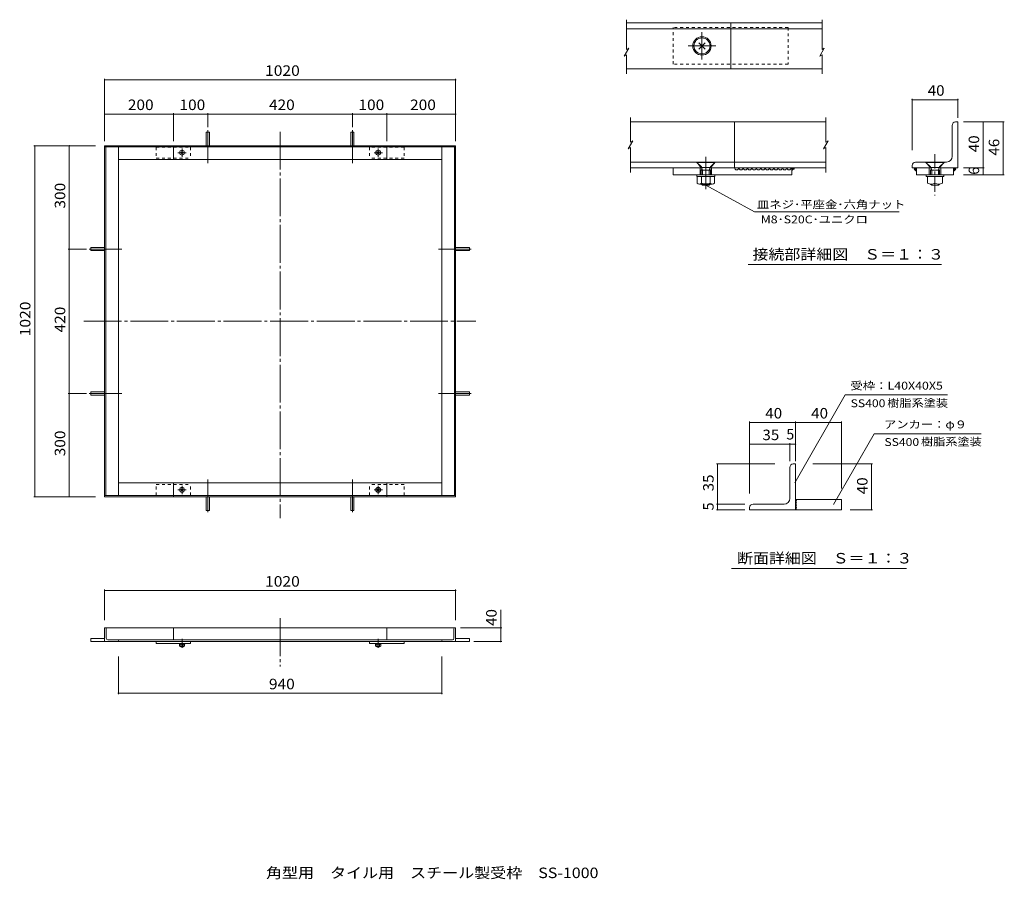
# Model space of a CAD drawing. Units: millimetres. Extents: x -1435 to 1425, y -1361 to 1137.
import ezdxf

# ---------------------------------------------------------------- set-up
doc = ezdxf.new("R2010")
doc.units = ezdxf.units.MM
doc.header["$LTSCALE"] = 10
for name, pattern in [('JWW_CENTER1', [6.773333, 4.233333, -0.846667, 0.846667, -0.846667]), ('JWW_CENTER2', [13.546667, 11.006667, -0.846667, 0.846667, -0.846667]), ('JWW_DASHED1', [1.693333, 0.846667, -0.846667])]:
    doc.linetypes.add(name, pattern=pattern)
for name, color, linetype in [('0-2_本体（蓋）', 7, 'Continuous'), ('0-4_寸法', 7, 'Continuous'), ('3-0', 7, 'Continuous'), ('3-4', 7, 'Continuous'), ('3-5', 7, 'Continuous'), ('C-0', 7, 'Continuous'), ('C-4', 7, 'Continuous'), ('F-Eﾚｲﾔ', 7, 'Continuous')]:
    doc.layers.add(name, color=color, linetype=linetype)
doc.styles.add('ＭＳ ゴシック', font='txt', dxfattribs={"height": 1})

msp = doc.modelspace()

# ---------------------------------------------------------------- linework, layer by layer
at = {"layer": '0-2_本体（蓋）', "color": 4, "linetype": 'JWW_CENTER2', "lineweight": 9}
for p, q in [((-888.7, 815.6), (-888.7, 720.3)), ((-468.7, 815.6), (-468.7, 720.3)), ((-1233.8, 470.5), (-1138.5, 470.5)), ((-123.7, 470.5), (-219, 470.5)), ((-1233.8, 50.5), (-1138.5, 50.5)), ((-123.7, 50.5), (-219, 50.5)), ((-888.7, -294.5), (-888.7, -199.3)), ((-468.7, -294.5), (-468.7, -199.3))]:
    msp.add_line(p, q, dxfattribs=at)
at = {"layer": '0-2_本体（蓋）', "color": 3, "linetype": 'Continuous', "lineweight": 9}
for p, q in [((-1188.7, -661.3), (-1228.7, -661.3)), ((-1228.7, -661.3), (-1228.7, -670.3)), ((-168.7, -661.3), (-128.7, -661.3)), ((-128.7, -661.3), (-128.7, -670.3))]:
    msp.add_line(p, q, dxfattribs=at)
at = {"layer": '0-4_寸法', "color": 3, "linetype": 'Continuous', "lineweight": 9}
for p, q in [((-893.2, 810.5), (-893.2, 770.5)), ((-893.2, 810.5), (-884.2, 810.5)), ((-884.2, 810.5), (-884.2, 770.5)), ((-473.2, 810.5), (-473.2, 770.5)), ((-464.2, 810.5), (-473.2, 810.5)), ((-464.2, 810.5), (-464.2, 770.5)), ((-1228.7, 475), (-1188.7, 475)), ((-1228.7, 475), (-1228.7, 466)), ((-1228.7, 466), (-1188.7, 466)), ((-128.7, 475), (-168.7, 475)), ((-128.7, 466), (-168.7, 466)), ((-128.7, 475), (-128.7, 466)), ((-1228.7, 55), (-1188.7, 55)), ((-1228.7, 46), (-1228.7, 55)), ((-1228.7, 46), (-1188.7, 46)), ((-128.7, 55), (-168.7, 55)), ((-128.7, 46), (-168.7, 46)), ((-128.7, 46), (-128.7, 55)), ((-893.2, -289.5), (-893.2, -249.5)), ((-884.2, -289.5), (-884.2, -249.5)), ((-473.2, -289.5), (-473.2, -249.5)), ((-464.2, -289.5), (-464.2, -249.5)), ((-893.2, -289.5), (-884.2, -289.5)), ((-464.2, -289.5), (-473.2, -289.5))]:
    msp.add_line(p, q, dxfattribs=at)
at = {"layer": '0-4_寸法', "color": 7, "linetype": 'Continuous', "lineweight": 9}
for p, q in [((-37.8, -670.3), (-37.8, -578.6)), ((-34.8, -630.3), (-155.1, -630.3)), ((-34.8, -670.3), (-115.9, -670.3))]:
    msp.add_line(p, q, dxfattribs=at)
at = {"layer": '0-4_寸法', "color": 7, "linetype": 'Continuous', "lineweight": 9, "const_width": 2}
for points in [[(-36.8, -630.3, 0.414214), (-37.8, -629.3, 0.414214), (-38.8, -630.3, 0.414214), (-37.8, -631.3, 0.414214)], [(-36.8, -670.3, 0.414214), (-37.8, -669.3, 0.414214), (-38.8, -670.3, 0.414214), (-37.8, -671.3, 0.414214)]]:
    msp.add_lwpolyline(points, format="xyb", close=True, dxfattribs=at)
at = {"layer": '3-0', "color": 4, "linetype": 'Continuous', "lineweight": 9}
for p, q in [((327.8, 1137), (327.8, 1050.5)), ((895.7, 1137), (895.7, 1050.5)), ((321.2, 1031.4), (334.3, 1054.3)), ((321.2, 1031.4), (327.8, 1035.2)), ((334.3, 1054.3), (327.8, 1050.5)), ((327.8, 1035.2), (327.8, 979.2)), ((889.1, 1031.4), (902.3, 1054.3)), ((889.1, 1031.4), (895.7, 1035.2)), ((902.3, 1054.3), (895.7, 1050.5)), ((895.7, 1035.2), (895.7, 979.2)), ((339, 853.1), (339, 780.7)), ((907, 853.1), (907, 780.7)), ((332.4, 761.7), (345.6, 784.5)), ((345.6, 784.5), (339, 780.7)), ((900.4, 761.7), (913.6, 784.5)), ((913.6, 784.5), (907, 780.7)), ((332.4, 761.7), (339, 765.5)), ((339, 765.5), (339, 693.1)), ((900.4, 761.7), (907, 765.5)), ((907, 765.5), (907, 693.1))]:
    msp.add_line(p, q, dxfattribs=at)
at = {"layer": '3-0', "color": 3, "linetype": 'Continuous', "lineweight": 9}
for p, q in [((327.8, 1127.6), (895.7, 1127.6)), ((630.4, 994.2), (630.4, 1127.6)), ((327.8, 1110.9), (895.7, 1110.9)), ((327.8, 994.2), (895.7, 994.2)), ((339, 839.8), (907, 839.8)), ((641.6, 839.8), (641.6, 706.4)), ((1274, 739.8), (1274, 829.8)), ((1284, 839.8), (1290.7, 839.8)), ((1290.7, 839.8), (1290.7, 706.4)), ((531.6, 723.1), (339, 723.1)), ((544.9, 706.4), (531.6, 723.1)), ((571.6, 706.4), (584.9, 723.1)), ((907, 723.1), (584.9, 723.1)), ((1197.4, 723.1), (1167.4, 723.1)), ((1210.7, 706.4), (1197.4, 723.1)), ((1237.4, 706.4), (1250.7, 723.1)), ((1257.4, 723.1), (1250.7, 723.1)), ((339, 706.4), (544.9, 706.4)), ((541.6, 706.4), (541.6, 686.4)), ((571.6, 706.4), (907, 706.4)), ((574.9, 706.4), (574.9, 686.4)), ((808.3, 706.4), (808.2, 705)), ((808.2, 705), (808.8, 703.5)), ((809.5, 704.7), (808.2, 703.8)), ((808.2, 703.8), (808.2, 702.2)), ((808.2, 702.2), (809.8, 702.9)), ((808.3, 706.4), (808.3, 686.4)), ((808.8, 701.9), (808.5, 700.4)), ((808.5, 700.4), (810.1, 699.8)), ((809.5, 703.8), (808.8, 702.2)), ((808.8, 703.5), (808.8, 701.9)), ((810.1, 703.2), (808.8, 702.6)), ((808.8, 702.2), (810.4, 702.6)), ((808.8, 702.6), (810.4, 702.6)), ((809.5, 701.3), (809.2, 701)), ((810.1, 704.7), (809.5, 706.3)), ((809.5, 706.3), (809.5, 704.7)), ((810.7, 705.7), (809.5, 704.7)), ((809.5, 704.7), (811, 704.1)), ((809.5, 704.7), (811, 703.8)), ((810.7, 704.7), (809.5, 703.8)), ((809.8, 702.9), (809.5, 701.3)), ((812.9, 704.7), (810.1, 704.7)), ((811.6, 703.2), (810.1, 703.2)), ((810.1, 699.8), (811, 701.3)), ((810.4, 702.6), (811.6, 703.2)), ((810.4, 702.6), (812.3, 703.2)), ((811.9, 706), (810.7, 705.7)), ((812.3, 704.1), (810.7, 704.7)), ((811.9, 704.1), (810.7, 702.9)), ((810.7, 702.9), (812.9, 703.8)), ((811, 703.8), (812.3, 704.1)), ((811, 701.3), (812.3, 701.6)), ((813.2, 706), (811.9, 706)), ((813.5, 704.1), (811.9, 704.1)), ((812.3, 703.2), (813.5, 704.1)), ((812.3, 701.6), (813.5, 702.9)), ((812.6, 703.2), (812.9, 704.7)), ((814.1, 704.4), (812.6, 703.2)), ((812.9, 703.8), (814.1, 704.4)), ((814.7, 705), (813.2, 706)), ((813.5, 702.9), (814.7, 703.5)), ((814.7, 703.5), (814.7, 705)), ((1157.4, 713.1), (1157.4, 706.4)), ((1157.4, 706.4), (1210.7, 706.4)), ((1165.8, 705.9), (1162.9, 705.9)), ((1163.5, 703), (1165.2, 704)), ((1164.8, 702), (1163.5, 703)), ((1164.8, 704.3), (1164.2, 705.9)), ((1164.8, 702.7), (1164.8, 704.3)), ((1165.5, 701.1), (1164.8, 702.7)), ((1166.1, 701.4), (1164.8, 702.4)), ((1164.8, 702.4), (1166.4, 702)), ((1166.1, 701.7), (1164.8, 702)), ((1165.2, 704), (1166.4, 703)), ((1166.1, 699.5), (1165.5, 701.1)), ((1165.8, 705.9), (1167.1, 705.3)), ((1166.8, 702.7), (1166.1, 704.3)), ((1166.1, 704.3), (1167.7, 704.3)), ((1167.4, 701.1), (1166.1, 701.7)), ((1167.4, 700.4), (1166.1, 701.4)), ((1167.4, 698.5), (1166.1, 699.5)), ((1166.4, 703), (1168.4, 702)), ((1166.4, 702), (1167.7, 701.1)), ((1167.7, 701.1), (1166.8, 702.7)), ((1167.1, 705.3), (1168.4, 704.6)), ((1168.7, 702.4), (1167.4, 704)), ((1167.4, 704), (1169, 704)), ((1169.7, 701.4), (1167.4, 701.1)), ((1168.7, 701.4), (1167.4, 701.1)), ((1167.4, 701.1), (1167.4, 701.4)), ((1169.7, 700.1), (1167.4, 700.4)), ((1168.7, 697.5), (1167.4, 698.5)), ((1167.7, 704.3), (1169, 703.3)), ((1168.1, 703.7), (1168.1, 705.3)), ((1168.1, 705.3), (1169.7, 704.6)), ((1169.7, 702.4), (1168.1, 703.7)), ((1168.4, 704.6), (1169, 703)), ((1168.4, 702), (1169.7, 700.1)), ((1169.7, 704.6), (1168.7, 706.2)), ((1168.7, 706.2), (1170.3, 704.6)), ((1169.7, 703), (1168.7, 701.4)), ((1170.3, 702.4), (1168.7, 702.4)), ((1170, 697.8), (1168.7, 697.5)), ((1169, 704), (1169.7, 702.4)), ((1169, 703.3), (1170.3, 702.4)), ((1169, 703), (1169.7, 701.4)), ((1170.3, 704.6), (1169.7, 703)), ((1170.6, 701.1), (1170, 699.5)), ((1170, 699.5), (1170, 697.8)), ((1170.7, 706.4), (1170.6, 704.6)), ((1170.6, 704.6), (1170.6, 701.1)), ((1170.7, 706.4), (1170.7, 686.4)), ((1207.4, 706.4), (1207.4, 686.4)), ((1237.4, 706.4), (1290.7, 706.4)), ((1240.7, 706.4), (1240.7, 686.4)), ((1277.4, 706.4), (1277.4, 686.4)), ((1277.4, 706.4), (1277.4, 704.6)), ((1277.4, 704.6), (1277.4, 701.1)), ((1277.4, 701.1), (1278, 699.5)), ((1279.3, 706.2), (1277.7, 704.6)), ((1277.7, 704.6), (1278.4, 703)), ((1279, 703.3), (1277.7, 702.4)), ((1277.7, 702.4), (1279.3, 702.4)), ((1278, 699.5), (1278, 697.8)), ((1278, 697.8), (1279.3, 697.5)), ((1278.4, 704.6), (1279.3, 706.2)), ((1280, 705.3), (1278.4, 704.6)), ((1279, 704), (1278.4, 702.4)), ((1278.4, 702.4), (1280, 703.7)), ((1279, 703), (1278.4, 701.4)), ((1278.4, 703), (1279.3, 701.4)), ((1279.7, 702), (1278.4, 700.1)), ((1278.4, 701.4), (1280.6, 701.1)), ((1278.4, 700.1), (1280.6, 700.4)), ((1279.7, 704.6), (1279, 703)), ((1280.3, 704.3), (1279, 703.3)), ((1280.6, 704), (1279, 704)), ((1279.3, 702.4), (1280.6, 704)), ((1279.3, 701.4), (1280.6, 701.1)), ((1279.3, 697.5), (1280.6, 698.5)), ((1281, 705.3), (1279.7, 704.6)), ((1281.6, 703), (1279.7, 702)), ((1280, 703.7), (1280, 705.3)), ((1281.9, 704.3), (1280.3, 704.3)), ((1280.3, 701.1), (1281.3, 702.7)), ((1281.6, 702), (1280.3, 701.1)), ((1280.6, 701.1), (1281.9, 701.7)), ((1280.6, 700.4), (1281.9, 701.4)), ((1280.6, 701.1), (1280.6, 701.4)), ((1280.6, 698.5), (1281.9, 699.5)), ((1282.2, 705.9), (1281, 705.3)), ((1281.3, 702.7), (1281.9, 704.3)), ((1282.9, 704), (1281.6, 703)), ((1283.2, 702.4), (1281.6, 702)), ((1281.9, 701.4), (1283.2, 702.4)), ((1281.9, 701.7), (1283.2, 702)), ((1281.9, 699.5), (1282.6, 701.1)), ((1282.2, 705.9), (1285.2, 705.9)), ((1282.6, 701.1), (1283.2, 702.7)), ((1284.5, 703), (1282.9, 704)), ((1283.2, 704.3), (1283.9, 705.9)), ((1283.2, 702.7), (1283.2, 704.3)), ((1283.2, 702), (1284.5, 703)), ((463.7, 686.4), (808.3, 686.4)), ((1170.7, 686.4), (1277.4, 686.4)), ((802.1, -254.2), (802.1, -164.2)), ((812.1, -154.2), (818.8, -154.2)), ((818.8, -154.2), (818.8, -287.5)), ((685.4, -280.9), (685.4, -287.5)), ((785.4, -270.9), (695.4, -270.9)), ((818.8, -257.5), (952.1, -257.5)), ((952.1, -257.5), (952.1, -287.5)), ((685.4, -287.5), (952.1, -287.5))]:
    msp.add_line(p, q, dxfattribs=at)
at = {"layer": '3-0', "color": 4, "linetype": 'JWW_DASHED1', "lineweight": 9}
for p, q in [((797, 1114.2), (463.7, 1114.2)), ((463.7, 1007.6), (463.7, 1114.2)), ((797, 1114.2), (797, 1007.6)), ((797, 1007.6), (463.7, 1007.6))]:
    msp.add_line(p, q, dxfattribs=at)
at = {"layer": '3-0', "color": 4, "linetype": 'JWW_CENTER2', "lineweight": 9}
for p, q in [((547, 1020.9), (547, 1100.9)), ((587, 1060.9), (507, 1060.9)), ((558.3, 738.8), (558.3, 644.3))]:
    msp.add_line(p, q, dxfattribs=at)
at = {"layer": '3-0', "color": 7, "linetype": 'Continuous', "lineweight": 9}
for p, q in [((556.1, 1051.8), (538, 1069.9)), ((538, 1051.8), (556.1, 1069.9)), ((531.9, 723.1), (584.6, 723.1)), ((531.9, 722.1), (584.6, 722.1)), ((545.2, 708.9), (531.9, 722.1)), ((571.4, 708.9), (584.6, 722.1)), ((1197.7, 723.1), (1250.4, 723.1)), ((1197.7, 722.1), (1250.4, 722.1)), ((1210.9, 708.9), (1197.7, 722.1)), ((1237.1, 708.9), (1250.4, 722.1)), ((544.9, 699.3), (547.5, 703.7)), ((544.9, 699.3), (571.6, 699.3)), ((544.9, 699.3), (544.9, 686.4)), ((546.2, 707.6), (570.4, 707.6)), ((546.9, 705.9), (548.6, 699.3)), ((548.6, 699.3), (548.6, 686.4)), ((569.7, 705.9), (567.9, 699.3)), ((567.9, 699.3), (567.9, 686.4)), ((571.6, 699.3), (569.1, 703.7)), ((571.6, 699.3), (571.6, 686.4)), ((1210.7, 699.3), (1213.2, 703.7)), ((1210.7, 699.3), (1237.4, 699.3)), ((1210.7, 699.3), (1210.7, 686.4)), ((1211.9, 707.6), (1236.1, 707.6)), ((1212.6, 705.9), (1214.4, 699.3)), ((1214.4, 699.3), (1214.4, 686.4)), ((1235.4, 705.9), (1233.7, 699.3)), ((1233.7, 699.3), (1233.7, 686.4)), ((1237.4, 699.3), (1234.8, 703.7)), ((1237.4, 699.3), (1237.4, 686.4)), ((532.4, 681.1), (532.4, 686.4)), ((584.1, 681.1), (532.4, 681.1)), ((533.3, 661.8), (533.3, 681.1)), ((577, 659.4), (539.5, 659.4)), ((548.6, 656.4), (545.6, 659.4)), ((545.8, 661.8), (545.8, 681.1)), ((548.6, 659.4), (548.6, 656.4)), ((567.9, 659.4), (567.9, 656.4)), ((567.9, 656.4), (570.9, 659.4)), ((570.8, 661.8), (570.8, 681.1)), ((583.3, 661.8), (583.3, 681.1)), ((584.1, 681.1), (584.1, 686.4)), ((1198.2, 681.1), (1198.2, 686.4)), ((1249.9, 681.1), (1198.2, 681.1)), ((1202.4, 681.1), (1202.4, 661.8)), ((1214.4, 656.4), (1211.4, 659.4)), ((1214.4, 659.4), (1214.4, 656.4)), ((1224, 681.1), (1224, 661.8)), ((1233.7, 659.4), (1233.7, 656.4)), ((1233.7, 656.4), (1236.7, 659.4)), ((1245.7, 681.1), (1245.7, 661.8)), ((1249.9, 681.1), (1249.9, 686.4)), ((548.6, 656.4), (567.9, 656.4)), ((1214.4, 656.4), (1233.7, 656.4))]:
    msp.add_line(p, q, dxfattribs=at)
at = {"layer": '3-0', "color": 4, "linetype": 'JWW_CENTER1', "lineweight": 9}
msp.add_line((1224, 746.4), (1224, 626.4), dxfattribs=at)
at = {"layer": '3-0', "color": 7, "linetype": 'JWW_DASHED1', "lineweight": 9}
for p, q in [((531.9, 723.1), (531.9, 722.1)), ((584.6, 723.1), (584.6, 722.1)), ((1197.7, 723.1), (1197.7, 722.1)), ((1250.4, 723.1), (1250.4, 722.1))]:
    msp.add_line(p, q, dxfattribs=at)
at = {"layer": '3-0', "color": 3, "linetype": 'Continuous', "lineweight": 9}
msp.add_circle((547, 1060.9), 26.7, dxfattribs=at)
at = {"layer": '3-0', "color": 7, "linetype": 'Continuous', "lineweight": 9}
msp.add_circle((547, 1060.9), 23.3, dxfattribs=at)
at = {"layer": '3-0', "color": 3, "linetype": 'Continuous', "lineweight": 9}
for centre, radius, start, end in [((1284, 829.8), 10, 90, 180), ((1167.4, 713.1), 10, 90, 180), ((1257.4, 739.8), 16.7, 270, 0), ((647.9, 706.7), 6.34, 182.1183, 357.9062), ((660.5, 706.7), 6.34, 182.1183, 357.9062), ((673.2, 706.7), 6.34, 182.1183, 357.9062), ((685.9, 706.7), 6.34, 182.1183, 357.9062), ((698.6, 706.7), 6.34, 182.1183, 357.9062), ((711.2, 706.7), 6.34, 182.1183, 357.9062), ((723.9, 706.7), 6.34, 182.1183, 357.9062), ((736.6, 706.7), 6.34, 182.1183, 357.9062), ((749.2, 706.7), 6.34, 182.1183, 357.9062), ((761.9, 706.7), 6.34, 182.1183, 357.9062), ((774.6, 706.7), 6.34, 182.1183, 357.9062), ((787.2, 706.7), 6.34, 182.1183, 357.9062), ((799.9, 706.7), 6.34, 182.1183, 357.9062), ((812.1, -164.2), 10, 90, 180), ((785.4, -254.2), 16.7, 270, 0), ((695.4, -280.9), 10, 90, 180), ((818, -260.8), 3.33, 285.0282, 75.0407), ((818, -267.3), 3.33, 285.0282, 75.0407), ((818, -273.7), 3.33, 285.0282, 75.0407), ((818, -280.2), 3.33, 285.0282, 75.0407), ((818.7, -285.5), 2.19, 289.0494, 85.1255)]:
    msp.add_arc(centre, radius, start, end, dxfattribs=at)
at = {"layer": '3-0', "color": 7, "linetype": 'Continuous', "lineweight": 9}
for centre, radius, start, end in [((540.4, 704.2), 6.67, 14.5742, 45), ((576.1, 704.2), 6.67, 135, 165.4258), ((1206.2, 704.2), 6.67, 14.5742, 45), ((1241.9, 704.2), 6.67, 135, 165.4258), ((539.5, 668.8), 9.33, 227.9257, 312.0743), ((558.3, 693.1), 33.6, 248.1979, 291.8021), ((577, 668.8), 9.33, 227.9256, 312.0746), ((1213.2, 685), 25.6, 244.9607, 295.0397), ((1234.9, 685), 25.6, 244.9603, 295.0393)]:
    msp.add_arc(centre, radius, start, end, dxfattribs=at)
at = {"layer": '3-4', "color": 7, "linetype": 'Continuous', "lineweight": 9}
for p, q in [((1157.4, 907.4), (1157.4, 757.4)), ((1157.4, 904.4), (1290.7, 904.4)), ((1290.7, 907.4), (1290.7, 851.4)), ((1425.4, 839.8), (1306.4, 839.8)), ((1363.9, 686.4), (1363.9, 839.8)), ((1422.4, 686.4), (1422.4, 839.8)), ((1366.9, 706.4), (1306.4, 706.4)), ((1425.4, 686.4), (1306.4, 686.4)), ((963.4, 46.4), (1260, 46.4)), ((685.4, -30.6), (685.4, -240.5)), ((685.4, -33.6), (952.1, -33.6)), ((818.8, -30.6), (818.8, -146.1)), ((952.1, -30.6), (952.1, -225.6)), ((1047.7, -66.2), (1358, -66.2)), ((685.4, -96.6), (818.8, -96.6)), ((802.1, -93.6), (802.1, -146.1)), ((589.5, -154.2), (758.8, -154.2)), ((592.5, -287.5), (592.5, -154.2)), ((1042.6, -154.2), (868.6, -154.2)), ((1039.6, -287.5), (1039.6, -154.2)), ((589.5, -270.9), (671.6, -270.9)), ((589.5, -287.5), (671.6, -287.5)), ((1042.6, -287.5), (977.3, -287.5))]:
    msp.add_line(p, q, dxfattribs=at)
at = {"layer": '3-4', "color": 3, "linetype": 'Continuous', "lineweight": 9}
msp.add_line((463.7, 706.4), (463.7, 686.4), dxfattribs=at)
at = {"layer": '3-4', "color": 7, "linetype": 'Continuous', "lineweight": 9, "const_width": 2}
for points in [[(1158.4, 904.4, 0.414214), (1157.4, 905.4, 0.414214), (1156.4, 904.4, 0.414214), (1157.4, 903.4, 0.414214)], [(1291.7, 904.4, 0.414214), (1290.7, 905.4, 0.414214), (1289.7, 904.4, 0.414214), (1290.7, 903.4, 0.414214)], [(1364.9, 839.8, 0.414214), (1363.9, 840.8, 0.414214), (1362.9, 839.8, 0.414214), (1363.9, 838.8, 0.414214)], [(1423.4, 839.8, 0.414214), (1422.4, 840.8, 0.414214), (1421.4, 839.8, 0.414214), (1422.4, 838.8, 0.414214)], [(1364.9, 706.4, 0.414214), (1363.9, 707.4, 0.414214), (1362.9, 706.4, 0.414214), (1363.9, 705.4, 0.414214)], [(1364.9, 686.4, 0.414214), (1363.9, 687.4, 0.414214), (1362.9, 686.4, 0.414214), (1363.9, 685.4, 0.414214)], [(1423.4, 686.4, 0.414214), (1422.4, 687.4, 0.414214), (1421.4, 686.4, 0.414214), (1422.4, 685.4, 0.414214)], [(686.4, -33.6, 0.414214), (685.4, -32.6, 0.414214), (684.4, -33.6, 0.414214), (685.4, -34.6, 0.414214)], [(819.8, -33.6, 0.414214), (818.8, -32.6, 0.414214), (817.8, -33.6, 0.414214), (818.8, -34.6, 0.414214)], [(953.1, -33.6, 0.414214), (952.1, -32.6, 0.414214), (951.1, -33.6, 0.414214), (952.1, -34.6, 0.414214)], [(686.4, -96.6, 0.414214), (685.4, -95.6, 0.414214), (684.4, -96.6, 0.414214), (685.4, -97.6, 0.414214)], [(803.1, -96.6, 0.414214), (802.1, -95.6, 0.414214), (801.1, -96.6, 0.414214), (802.1, -97.6, 0.414214)], [(819.8, -96.6, 0.414214), (818.8, -95.6, 0.414214), (817.8, -96.6, 0.414214), (818.8, -97.6, 0.414214)], [(593.5, -154.2, 0.414214), (592.5, -153.2, 0.414214), (591.5, -154.2, 0.414214), (592.5, -155.2, 0.414214)], [(1040.6, -154.2, 0.414214), (1039.6, -153.2, 0.414214), (1038.6, -154.2, 0.414214), (1039.6, -155.2, 0.414214)], [(593.5, -270.9, 0.414214), (592.5, -269.9, 0.414214), (591.5, -270.9, 0.414214), (592.5, -271.9, 0.414214)], [(593.5, -287.5, 0.414214), (592.5, -286.5, 0.414214), (591.5, -287.5, 0.414214), (592.5, -288.5, 0.414214)], [(1040.6, -287.5, 0.414214), (1039.6, -286.5, 0.414214), (1038.6, -287.5, 0.414214), (1039.6, -288.5, 0.414214)]]:
    msp.add_lwpolyline(points, format="xyb", close=True, dxfattribs=at)
at = {"layer": '3-5', "color": 7, "linetype": 'Continuous', "lineweight": 9}
for p, q in [((699.8, 578.6), (558.3, 656.4)), ((699.8, 578.6), (1120.3, 578.6)), ((681.3, 425.3), (1242.7, 425.3)), ((963.4, 46.4), (816.4, -209.3)), ((1047.7, -66.2), (929.5, -271.8)), ((633, -458.2), (1141.3, -458.2))]:
    msp.add_line(p, q, dxfattribs=at)
at = {"layer": 'C-0', "color": 4, "linetype": 'JWW_CENTER2', "lineweight": 9}
for p, q in [((-678.7, 811.4), (-678.7, -311.3)), ((-1249.3, 260.5), (-110, 260.5))]:
    msp.add_line(p, q, dxfattribs=at)
at = {"layer": 'C-0', "color": 3, "linetype": 'Continuous', "lineweight": 9}
for p, q in [((-1188.7, 770.5), (-168.7, 770.5)), ((-1188.7, -249.5), (-1188.7, 770.5)), ((-1148.7, -246.3), (-1148.7, 767.3)), ((-988.7, 770.5), (-988.7, 730.5)), ((-368.7, 770.5), (-368.7, 730.5)), ((-208.7, 767.3), (-208.7, -246.3)), ((-168.7, 770.5), (-168.7, -249.5)), ((-1148.7, 730.5), (-208.7, 730.5)), ((-208.7, -209.5), (-1148.7, -209.5)), ((-988.7, -249.5), (-988.7, -209.5)), ((-368.7, -249.5), (-368.7, -209.5)), ((-168.7, -249.5), (-1188.7, -249.5)), ((-1188.7, -630.3), (-1188.7, -670.3)), ((-168.7, -630.3), (-1188.7, -630.3)), ((-1183.7, -633.3), (-1183.7, -660.8)), ((-988.7, -630.3), (-988.7, -665.3)), ((-368.7, -630.3), (-368.7, -665.3)), ((-173.7, -633.3), (-173.7, -660.8)), ((-168.7, -630.3), (-168.7, -670.3)), ((-128.7, -670.3), (-1228.7, -670.3)), ((-1179.2, -665.3), (-178.2, -665.3)), ((-1148.7, -668.3), (-1148.7, -670.3)), ((-1038.7, -670.3), (-1038.7, -676.3)), ((-938.7, -676.3), (-1038.7, -676.3)), ((-938.7, -670.3), (-938.7, -676.3)), ((-418.7, -676.3), (-318.7, -676.3)), ((-318.7, -670.3), (-318.7, -676.3)), ((-208.7, -668.3), (-208.7, -670.3))]:
    msp.add_line(p, q, dxfattribs=at)
at = {"layer": 'C-0', "color": 7, "linetype": 'Continuous', "lineweight": 9}
for p, q in [((-1188.7, 767.3), (-168.7, 767.3)), ((-1185.5, -246.3), (-1185.5, 767.3)), ((-966.4, 747.8), (-961, 753.2)), ((-961, 747.8), (-966.4, 753.2)), ((-391, 747.8), (-396.4, 753.2)), ((-396.4, 747.8), (-391, 753.2)), ((-171.9, 767.3), (-171.9, -246.3)), ((-966.4, -226.8), (-961, -232.2)), ((-961, -226.8), (-966.4, -232.2)), ((-391, -226.8), (-396.4, -232.2)), ((-396.4, -226.8), (-391, -232.2)), ((-168.7, -246.3), (-1188.7, -246.3)), ((-971.5, -677.9), (-971.5, -676.3)), ((-971.5, -677.9), (-956, -677.9)), ((-971.2, -683.7), (-971.2, -677.9)), ((-969.4, -684.4), (-958.1, -684.4)), ((-967.5, -683.7), (-967.5, -677.9)), ((-966.6, -685.3), (-967.5, -684.4)), ((-966.6, -684.4), (-966.6, -685.3)), ((-960.8, -685.3), (-966.6, -685.3)), ((-960.8, -684.4), (-960.8, -685.3)), ((-960.8, -685.3), (-959.9, -684.4)), ((-960, -683.7), (-960, -677.9)), ((-956.2, -683.7), (-956.2, -677.9)), ((-956, -677.9), (-956, -676.3)), ((-401.5, -677.9), (-401.5, -676.3)), ((-386, -677.9), (-401.5, -677.9)), ((-401.2, -683.7), (-401.2, -677.9)), ((-388.1, -684.4), (-399.4, -684.4)), ((-397.5, -683.7), (-397.5, -677.9)), ((-396.6, -685.3), (-397.5, -684.4)), ((-396.6, -684.4), (-396.6, -685.3)), ((-396.6, -685.3), (-390.8, -685.3)), ((-390.8, -684.4), (-390.8, -685.3)), ((-390.8, -685.3), (-389.9, -684.4)), ((-390, -683.7), (-390, -677.9)), ((-386.2, -683.7), (-386.2, -677.9)), ((-386, -677.9), (-386, -676.3))]:
    msp.add_line(p, q, dxfattribs=at)
at = {"layer": 'C-0', "color": 4, "linetype": 'JWW_DASHED1', "lineweight": 9}
for p, q in [((-1038.7, 766.5), (-1038.7, 734.5)), ((-1038.7, 766.5), (-938.7, 766.5)), ((-318.7, 766.5), (-418.7, 766.5)), ((-318.7, 766.5), (-318.7, 734.5)), ((-1038.7, 734.5), (-938.7, 734.5)), ((-318.7, 734.5), (-418.7, 734.5)), ((-1038.7, -213.5), (-938.7, -213.5)), ((-1038.7, -245.5), (-1038.7, -213.5)), ((-318.7, -213.5), (-418.7, -213.5)), ((-318.7, -245.5), (-318.7, -213.5)), ((-1038.7, -245.5), (-938.7, -245.5)), ((-318.7, -245.5), (-418.7, -245.5))]:
    msp.add_line(p, q, dxfattribs=at)
at = {"layer": 'C-0', "color": 4, "linetype": 'JWW_CENTER1', "lineweight": 9}
for p, q in [((-975.7, 750.5), (-951.7, 750.5)), ((-963.7, 738.5), (-963.7, 762.5)), ((-381.7, 750.5), (-405.7, 750.5)), ((-393.7, 738.5), (-393.7, 762.5)), ((-963.7, -217.5), (-963.7, -241.5)), ((-393.7, -217.5), (-393.7, -241.5)), ((-975.7, -229.5), (-951.7, -229.5)), ((-381.7, -229.5), (-405.7, -229.5)), ((-963.7, -662.7), (-963.7, -688.2)), ((-393.7, -662.7), (-393.7, -688.2))]:
    msp.add_line(p, q, dxfattribs=at)
at = {"layer": 'C-0', "color": 3, "linetype": 'Continuous', "lineweight": 9}
for centre in [(-963.7, 750.5), (-393.7, 750.5), (-963.7, -229.5), (-393.7, -229.5)]:
    msp.add_circle(centre, 7, dxfattribs=at)
for centre, radius, start, end in [((-1186.7, -633.3), 3, 0, 90), ((-170.7, -633.3), 3, 90, 180), ((-1179.2, -660.8), 4.5, 180, 270), ((-1151.7, -668.3), 3, 0, 90), ((-205.7, -668.3), 3, 90, 180), ((-178.2, -660.8), 4.5, 270, 0)]:
    msp.add_arc(centre, radius, start, end, dxfattribs=at)
at = {"layer": 'C-0', "color": 7, "linetype": 'Continuous', "lineweight": 9}
for centre, radius, start, end in [((-969.4, -681.6), 2.8, 227.9254, 312.0744), ((-963.7, -674.3), 10.1, 248.1979, 291.8021), ((-958.1, -681.6), 2.8, 227.9257, 312.0743), ((-399.4, -681.6), 2.8, 227.9257, 312.0743), ((-393.7, -674.3), 10.1, 248.1979, 291.8021), ((-388.1, -681.6), 2.8, 227.9256, 312.0746)]:
    msp.add_arc(centre, radius, start, end, dxfattribs=at)
at = {"layer": 'C-4', "color": 7, "linetype": 'Continuous', "lineweight": 9}
for p, q in [((-1188.7, 965.2), (-1188.7, 783.9)), ((-1188.7, 962.2), (-168.7, 962.2)), ((-168.7, 965.2), (-168.7, 783.9)), ((-1188.7, 862.8), (-168.7, 862.8)), ((-988.7, 865.8), (-988.7, 783.9)), ((-888.7, 865.8), (-888.7, 824.6)), ((-468.7, 865.8), (-468.7, 824.6)), ((-368.7, 865.8), (-368.7, 783.9)), ((-1394.2, 770.5), (-1214.9, 770.5)), ((-1391.2, -249.5), (-1391.2, 770.5)), ((-1291.4, -249.5), (-1291.4, 770.5)), ((-1294.4, 470.5), (-1241.7, 470.5)), ((-1294.4, 50.5), (-1241.7, 50.5)), ((-1394.2, -249.5), (-1214.9, -249.5)), ((-1188.7, -519.3), (-1188.7, -608.2)), ((-1188.7, -522.3), (-168.7, -522.3)), ((-168.7, -519.3), (-168.7, -608.2)), ((-1148.7, -823.6), (-1148.7, -713.9)), ((-208.7, -823.6), (-208.7, -713.9)), ((-1148.7, -820.6), (-208.7, -820.6))]:
    msp.add_line(p, q, dxfattribs=at)
at = {"layer": 'C-4', "color": 4, "linetype": 'JWW_DASHED1', "lineweight": 9}
for p, q in [((-938.7, 766.5), (-938.7, 734.5)), ((-418.7, 766.5), (-418.7, 734.5)), ((-938.7, -245.5), (-938.7, -213.5)), ((-418.7, -245.5), (-418.7, -213.5))]:
    msp.add_line(p, q, dxfattribs=at)
at = {"layer": 'C-4', "color": 4, "linetype": 'JWW_CENTER2', "lineweight": 9}
msp.add_line((-678.7, -602.8), (-678.7, -743.1), dxfattribs=at)
at = {"layer": 'C-4', "color": 3, "linetype": 'Continuous', "lineweight": 9}
msp.add_line((-418.7, -670.3), (-418.7, -676.3), dxfattribs=at)
at = {"layer": 'C-4', "color": 7, "linetype": 'Continuous', "lineweight": 9, "const_width": 2}
for points in [[(-1187.7, 962.2, 0.414214), (-1188.7, 963.2, 0.414214), (-1189.7, 962.2, 0.414214), (-1188.7, 961.2, 0.414214)], [(-167.7, 962.2, 0.414214), (-168.7, 963.2, 0.414214), (-169.7, 962.2, 0.414214), (-168.7, 961.2, 0.414214)], [(-1187.7, 862.8, 0.414214), (-1188.7, 863.8, 0.414214), (-1189.7, 862.8, 0.414214), (-1188.7, 861.8, 0.414214)], [(-987.7, 862.8, 0.414214), (-988.7, 863.8, 0.414214), (-989.7, 862.8, 0.414214), (-988.7, 861.8, 0.414214)], [(-887.7, 862.8, 0.414214), (-888.7, 863.8, 0.414214), (-889.7, 862.8, 0.414214), (-888.7, 861.8, 0.414214)], [(-467.7, 862.8, 0.414214), (-468.7, 863.8, 0.414214), (-469.7, 862.8, 0.414214), (-468.7, 861.8, 0.414214)], [(-367.7, 862.8, 0.414214), (-368.7, 863.8, 0.414214), (-369.7, 862.8, 0.414214), (-368.7, 861.8, 0.414214)], [(-167.7, 862.8, 0.414214), (-168.7, 863.8, 0.414214), (-169.7, 862.8, 0.414214), (-168.7, 861.8, 0.414214)], [(-1390.2, 770.5, 0.414214), (-1391.2, 771.5, 0.414214), (-1392.2, 770.5, 0.414214), (-1391.2, 769.5, 0.414214)], [(-1290.4, 770.5, 0.414214), (-1291.4, 771.5, 0.414214), (-1292.4, 770.5, 0.414214), (-1291.4, 769.5, 0.414214)], [(-1290.4, 470.5, 0.414214), (-1291.4, 471.5, 0.414214), (-1292.4, 470.5, 0.414214), (-1291.4, 469.5, 0.414214)], [(-1290.4, 50.5, 0.414214), (-1291.4, 51.5, 0.414214), (-1292.4, 50.5, 0.414214), (-1291.4, 49.5, 0.414214)], [(-1390.2, -249.5, 0.414214), (-1391.2, -248.5, 0.414214), (-1392.2, -249.5, 0.414214), (-1391.2, -250.5, 0.414214)], [(-1290.4, -249.5, 0.414214), (-1291.4, -248.5, 0.414214), (-1292.4, -249.5, 0.414214), (-1291.4, -250.5, 0.414214)], [(-1187.7, -522.3, 0.414214), (-1188.7, -521.3, 0.414214), (-1189.7, -522.3, 0.414214), (-1188.7, -523.3, 0.414214)], [(-167.7, -522.3, 0.414214), (-168.7, -521.3, 0.414214), (-169.7, -522.3, 0.414214), (-168.7, -523.3, 0.414214)], [(-1147.7, -820.6, 0.414214), (-1148.7, -819.6, 0.414214), (-1149.7, -820.6, 0.414214), (-1148.7, -821.6, 0.414214)], [(-207.7, -820.6, 0.414214), (-208.7, -819.6, 0.414214), (-209.7, -820.6, 0.414214), (-208.7, -821.6, 0.414214)]]:
    msp.add_lwpolyline(points, format="xyb", close=True, dxfattribs=at)

# ---------------------------------------------------------------- texts
at = {"layer": '0-4_寸法', "color": 2, "linetype": 'Continuous', "lineweight": 211, "style": 'ＭＳ ゴシック', "width": 1.0625}
msp.add_text('40', height=30.48, rotation=90, dxfattribs=at).set_placement((-49.7, -624.9))
at = {"layer": '3-0', "color": 7, "linetype": 'Continuous', "lineweight": 9, "style": 'ＭＳ ゴシック'}
for s, height, width, p in [('皿ネジ･平座金･六角ナット', 22.86, 1.152778, (706.6, 588.6)), ('M8･S20C･ユニクロ', 22.86, 1.145833, (717.8, 545.1)), ('接続部詳細図\u3000Ｓ＝１：３', 30.48, 1.114583, (693.8, 439.9)), ('断面詳細図\u3000Ｓ＝１：３', 30.48, 1.113636, (648.9, -443.4))]:
    msp.add_text(s, height=height, dxfattribs=dict(at, width=width)).set_placement(p)
at = {"layer": '3-4', "color": 7, "linetype": 'Continuous', "lineweight": 211, "style": 'ＭＳ ゴシック', "width": 1.0625}
msp.add_text('40', height=30.48, dxfattribs=at).set_placement((1202.8, 916))
for s, p in [('40', (1352.3, 751.9)), ('46', (1410.7, 741.9))]:
    msp.add_text(s, height=30.48, rotation=90, dxfattribs=at).set_placement(p)
at = {"layer": '3-4', "color": 7, "linetype": 'Continuous', "lineweight": 211, "style": 'ＭＳ ゴシック'}
msp.add_text('6', height=30.5, rotation=90, dxfattribs=at).set_placement((1352.3, 686.4))
at = {"layer": '3-4', "color": 7, "linetype": 'Continuous', "lineweight": 0, "style": 'ＭＳ ゴシック'}
for s, width, p in [('受枠：L40X40X5', 1.154762, (978, 61.9)), ('SS400', 1.133333, (978.9, 10.8)), ('樹脂系塗装', 1.133333, (1085.2, 11.7)), ('アンカー：φ９', 1.142857, (1076, -50.7)), ('SS400', 1.133333, (1077, -101.9)), ('樹脂系塗装', 1.133333, (1183.2, -100.9))]:
    msp.add_text(s, height=22.86, dxfattribs=dict(at, width=width)).set_placement(p)
at = {"layer": '3-4', "color": 2, "linetype": 'Continuous', "lineweight": 211, "style": 'ＭＳ ゴシック', "width": 1.0625}
for s, p in [('40', (730.8, -22)), ('40', (864.2, -22)), ('35', (722.5, -84.9))]:
    msp.add_text(s, height=30.48, dxfattribs=at).set_placement(p)
at = {"layer": '3-4', "color": 2, "linetype": 'Continuous', "lineweight": 211, "style": 'ＭＳ ゴシック'}
msp.add_text('5', height=30.5, dxfattribs=at).set_placement((792, -83.1))
at = {"layer": '3-4', "color": 2, "linetype": 'Continuous', "lineweight": 211, "style": 'ＭＳ ゴシック', "width": 1.0625}
for s, p in [('35', (580.9, -233.8)), ('40', (1027.9, -242.1))]:
    msp.add_text(s, height=30.48, rotation=90, dxfattribs=at).set_placement(p)
at = {"layer": '3-4', "color": 2, "linetype": 'Continuous', "lineweight": 211, "style": 'ＭＳ ゴシック'}
msp.add_text('5', height=30.5, rotation=90, dxfattribs=at).set_placement((580.9, -289.2))
at = {"layer": 'C-4', "color": 7, "linetype": 'Continuous', "lineweight": 211, "style": 'ＭＳ ゴシック'}
for s, width, p in [('1020', 1.09375, (-722.5, 973.8)), ('200', 1.083333, (-1121.2, 874.4)), ('100', 1.083333, (-971.2, 874.4)), ('420', 1.083333, (-711.2, 874.4)), ('100', 1.083333, (-451.2, 874.4)), ('200', 1.083333, (-301.2, 874.4)), ('1020', 1.09375, (-722.5, -510.7)), ('940', 1.083333, (-711.2, -809))]:
    msp.add_text(s, height=30.48, dxfattribs=dict(at, width=width)).set_placement(p)
for s, rotation, width, p in [('300', 90, 1.083333, (-1303, 588)), ('1020', 89.8315, 1.09375, (-1404.4, 216.8)), ('420', 90, 1.083333, (-1303, 228)), ('300', 90, 1.083333, (-1303, -132))]:
    msp.add_text(s, height=30.48, rotation=rotation, dxfattribs=dict(at, width=width)).set_placement(p)
at = {"layer": 'F-Eﾚｲﾔ', "color": 7, "linetype": 'Continuous', "lineweight": 9, "style": 'ＭＳ ゴシック', "width": 1.119186}
msp.add_text('角型用\u3000タイル用\u3000スチール製受枠\u3000SS-1000\u3000', height=30.48, dxfattribs=at).set_placement((-719.9, -1357.8))

doc.saveas('drawing.dxf')
